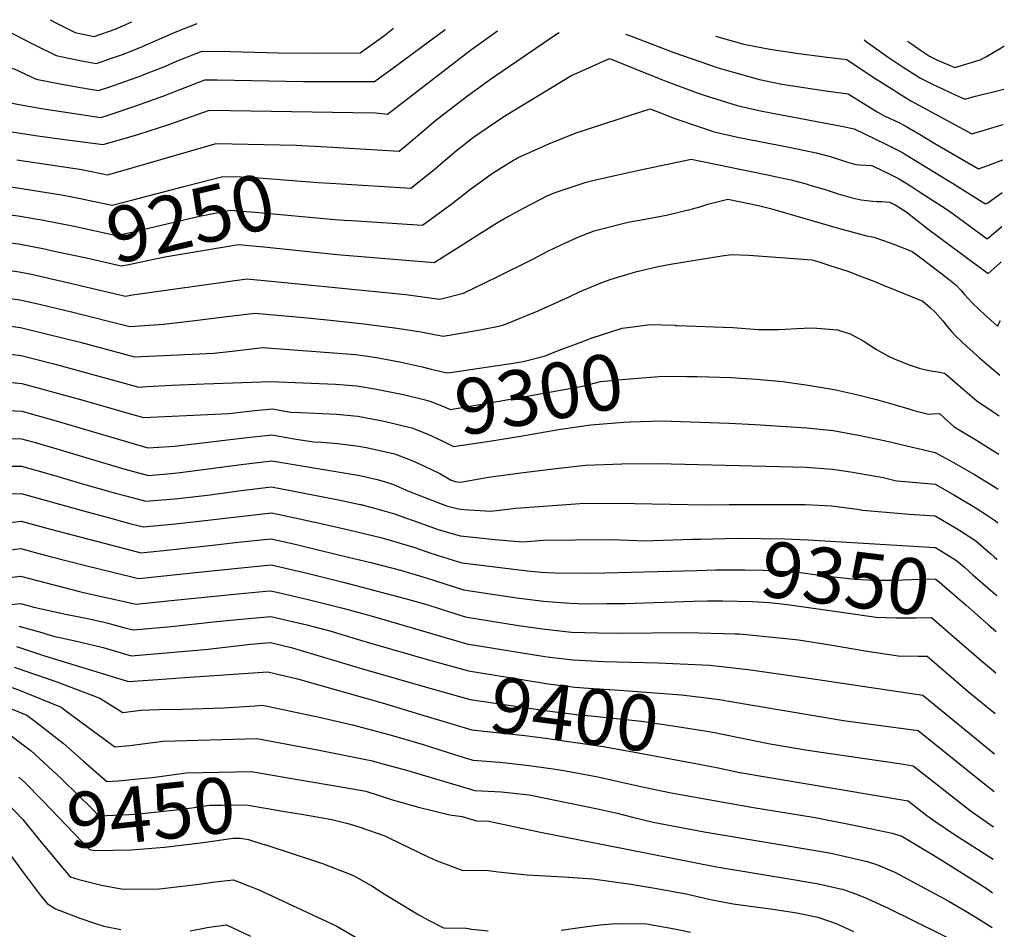
# Model space of a CAD drawing. Units: inches. Extents: x 2630684 to 2635956, y 1496333 to 1501785.
# Drawn here: x 2635409 to 2635918, y 1501218 to 1501688 of the extents above; entities that cross this region are included whole.
import ezdxf
from ezdxf.enums import TextEntityAlignment as Align

# ---------------------------------------------------------------- set-up
doc = ezdxf.new("R2010")
doc.units = ezdxf.units.IN
doc.header["$MEASUREMENT"] = 0
doc.layers.add('tile_2737_08_contour_10ft', color=232, linetype='Continuous')
doc.styles.add('Arial', font='arial.ttf')

msp = doc.modelspace()

# ---------------------------------------------------------------- linework, layer by layer
at = {"layer": 'tile_2737_08_contour_10ft'}
for p, q in [((2635558.28, 1501622.46, 9230), (2635567.96, 1501621.89, 9230)), ((2635747.91, 1501529.76, 9290), (2635748.76, 1501529.73, 9290)), ((2635913.86, 1501408.92, 9330), (2635914.03, 1501408.77, 9330)), ((2635911.8, 1501391.95, 9340), (2635913.77, 1501390.23, 9340)), ((2635909.73, 1501374.91, 9350), (2635913.52, 1501371.58, 9350))]:
    msp.add_line(p, q, dxfattribs=at)
for points, elevation in [([(2635424.85, 1501687.64), (2635427.83, 1501686.01), (2635437.82, 1501681.05), (2635447.58, 1501678.93), (2635458.36, 1501682.78), (2635466.98, 1501686.59)], 9180), ([(2635380.85, 1501650.92), (2635393.78, 1501647.47), (2635406.9, 1501644.11), (2635420.42, 1501641.69), (2635451.02, 1501637.12), (2635454.34, 1501638.15), (2635469.19, 1501643.09), (2635483.62, 1501648.35), (2635491.49, 1501651.43), (2635504.83, 1501656.61), (2635511.11, 1501656.5), (2635555.76, 1501655.68), (2635569.85, 1501655.63), (2635578.34, 1501655.67), (2635592.46, 1501655.76), (2635604.39, 1501664.52), (2635628.83, 1501682.55)], 9210), ([(2635381.5, 1501667.85), (2635406.22, 1501662.31), (2635417.62, 1501656.89), (2635430.97, 1501654.31), (2635444.53, 1501651.96), (2635449.87, 1501651.06), (2635455.72, 1501653), (2635463.38, 1501655.65), (2635470.25, 1501658.18), (2635476.85, 1501660.71), (2635484.37, 1501663.66), (2635490.18, 1501666.17), (2635503.4, 1501671.42), (2635518.04, 1501671.18), (2635542.74, 1501670.57), (2635562.42, 1501670.35), (2635585.04, 1501670.46), (2635597.02, 1501679.15), (2635602.27, 1501683.21)], 9200), ([(2635382.16, 1501684.77), (2635392.27, 1501683.04), (2635405.43, 1501680.55), (2635416.06, 1501675.07), (2635417.86, 1501674.09), (2635427.89, 1501669.17), (2635441.12, 1501666.44), (2635448.72, 1501664.99), (2635457.04, 1501667.89), (2635462.22, 1501669.73), (2635471.34, 1501673.24), (2635488.6, 1501680.77), (2635500.76, 1501685.74)], 9190), ([(2635393.56, 1501631.43), (2635418.53, 1501627.69), (2635429.73, 1501626.13), (2635452.23, 1501623.09), (2635466.07, 1501627.13), (2635470.12, 1501628.31), (2635486.08, 1501633.42), (2635507.12, 1501640.84), (2635581.34, 1501639.76), (2635592.86, 1501639.51), (2635599.17, 1501638.87), (2635642.03, 1501671.85), (2635655.99, 1501681.87)], 9220), ([(2635567.96, 1501621.89), (2635605.17, 1501619.72), (2635609.01, 1501622.92), (2635616.93, 1501629.63), (2635624.01, 1501635.74), (2635640.37, 1501648.3), (2635652.24, 1501656.85), (2635686.07, 1501679.98), (2635687.73, 1501681.08)], 9230), ([(2635722.04, 1501680.22), (2635724.12, 1501679.42), (2635747, 1501670.67), (2635769.44, 1501662.91), (2635771.68, 1501662.27), (2635791.16, 1501656.79), (2635802.73, 1501654.41), (2635814.15, 1501652.56), (2635825.56, 1501650.97), (2635836.97, 1501649.34), (2635844.73, 1501644.52), (2635851.99, 1501640.11), (2635853.59, 1501639.17), (2635856.05, 1501637.87), (2635857.99, 1501636.94), (2635860.63, 1501635.74), (2635863.24, 1501634.5), (2635866.47, 1501632.77), (2635873.8, 1501628.44), (2635881.71, 1501623.73), (2635904.41, 1501610.58), (2635909.22, 1501612.38), (2635916.87, 1501615.24)], 9230), ([(2635768.48, 1501679.06), (2635783.14, 1501674.97), (2635796.64, 1501672.36), (2635798.75, 1501672.01), (2635811.57, 1501670.13), (2635824.86, 1501668.48), (2635836.26, 1501667), (2635850.46, 1501657.63), (2635860.4, 1501651.33), (2635862.47, 1501650.04), (2635869.45, 1501645.76), (2635900.88, 1501628.69), (2635917.12, 1501633.45)], 9220), ([(2635845.22, 1501677.15), (2635846.25, 1501676.34), (2635857.2, 1501668.61), (2635865.36, 1501663.12), (2635868.64, 1501660.97), (2635874.32, 1501657.35), (2635880.16, 1501654.48), (2635886.04, 1501651.69), (2635891.97, 1501649.01), (2635897.24, 1501646.67), (2635902.86, 1501648.06), (2635913.33, 1501650.68), (2635915.45, 1501651.23), (2635917.37, 1501651.75)], 9210), ([(2635867.73, 1501676.58), (2635870.27, 1501674.78), (2635874.47, 1501671.83), (2635879.12, 1501668.75), (2635882.86, 1501666.97), (2635892.05, 1501662.86), (2635905.23, 1501666.82), (2635908.47, 1501668.59), (2635916.04, 1501673.08), (2635917.68, 1501674.12)], 9200), ([(2635572.38, 1501603.02), (2635611.17, 1501600.58), (2635623.04, 1501610.15), (2635634.79, 1501620.08), (2635643.6, 1501626.88), (2635646.71, 1501629.23), (2635658.74, 1501637.31), (2635663.94, 1501640.55), (2635693.73, 1501658.65), (2635713.82, 1501667.54), (2635739.33, 1501657.18), (2635742.89, 1501655.84), (2635759.5, 1501649.64), (2635763.68, 1501648.24), (2635779.69, 1501643.25), (2635784.15, 1501642.27), (2635792.63, 1501640.41), (2635833.56, 1501632.65), (2635840.12, 1501631.31), (2635856.19, 1501623.46), (2635864.76, 1501619.14), (2635871.4, 1501615.12), (2635890.96, 1501603.17), (2635906.23, 1501593.53), (2635907.94, 1501592.47), (2635909.14, 1501593.02), (2635916.64, 1501598.37)], 9240), ([(2635000, 1501625.41), (2635018.13, 1501628.55), (2635022.24, 1501629.46), (2635043.32, 1501634.44), (2635065.55, 1501640.37), (2635072.8, 1501642.28), (2635076.67, 1501643.3), (2635081.83, 1501642.29), (2635092.1, 1501640.16), (2635126.6, 1501632.28), (2635134.6, 1501630.7), (2635150.62, 1501628.38), (2635161.66, 1501626.99), (2635188.78, 1501626.34), (2635198.98, 1501625.82), (2635225.17, 1501623.25), (2635239.19, 1501621.87), (2635295.37, 1501614.39), (2635355.69, 1501608), (2635407.95, 1501600.77), (2635430.79, 1501597.21), (2635441.34, 1501595.08)], 9240), ([(2635576.8, 1501584.12), (2635580.5, 1501583.87), (2635617.16, 1501581.43), (2635632.54, 1501592.66), (2635641.21, 1501599.61), (2635653.35, 1501608.32), (2635664.24, 1501615.11), (2635665.5, 1501615.82), (2635666.29, 1501616.22), (2635682.45, 1501623.59), (2635696.52, 1501629.24), (2635725.66, 1501638.73), (2635734.85, 1501641.53), (2635747.95, 1501636.51), (2635759.21, 1501632.59), (2635767.75, 1501629.69), (2635780.69, 1501626.85), (2635806.58, 1501621.79), (2635820.57, 1501618.87), (2635827.68, 1501616.94), (2635831.6, 1501615.76), (2635836.12, 1501614.28), (2635841.04, 1501612.86), (2635843.1, 1501612.62), (2635849.09, 1501612.38), (2635849.22, 1501612.37), (2635859.58, 1501607.31), (2635863.06, 1501605.6), (2635869.19, 1501601.82), (2635873.95, 1501598.8), (2635887.9, 1501589.82), (2635891.25, 1501587.33), (2635908.77, 1501574.47), (2635916.39, 1501580.82)], 9250), ([(2635000, 1501613.73), (2635003.91, 1501614.54), (2635027.62, 1501619.92), (2635042.95, 1501623.55), (2635058.01, 1501627.64), (2635065.72, 1501629.71), (2635076.6, 1501632.59), (2635124.97, 1501622.16), (2635142.91, 1501618.64), (2635154.62, 1501616.63), (2635181.67, 1501612.93), (2635199.56, 1501611.45), (2635251.88, 1501605.63), (2635281.66, 1501601.35), (2635330.07, 1501596.08), (2635335.61, 1501595.41), (2635408.27, 1501586.33), (2635418.25, 1501584.67)], 9250), ([(2635000, 1501602.43), (2635010.13, 1501605.13), (2635076.53, 1501621.88), (2635083.62, 1501620.61), (2635100.63, 1501617.25), (2635145.25, 1501607.92), (2635206.22, 1501596.93), (2635213.1, 1501595.89), (2635268.31, 1501588.66), (2635317.36, 1501583.31), (2635322.26, 1501582.71), (2635408.59, 1501571.89), (2635410.35, 1501571.6), (2635421.87, 1501569.22)], 9260), ([(2635407.63, 1501615.21), (2635441.18, 1501610.23), (2635454.54, 1501607.44), (2635459.93, 1501609.03), (2635510.6, 1501623.76), (2635551.95, 1501622.83), (2635554.78, 1501622.66), (2635558.28, 1501622.46)], 9230), ([(2635533.39, 1501570.42), (2635535.23, 1501570.24), (2635573.02, 1501566.32), (2635623.16, 1501562.29), (2635636.69, 1501570.63), (2635645.17, 1501576.18), (2635655.34, 1501582.49), (2635659.26, 1501584.8), (2635669.39, 1501590.34), (2635681.86, 1501596.78), (2635685.13, 1501598.28), (2635701.72, 1501603.66), (2635705.86, 1501604.81), (2635719.58, 1501607.83), (2635730.67, 1501610.21), (2635755.86, 1501615.59), (2635794.48, 1501607.68), (2635807.4, 1501604.89), (2635815.29, 1501602.78), (2635817.25, 1501602.25), (2635824.55, 1501600.04), (2635831.8, 1501597.67), (2635839.13, 1501595.56), (2635843.78, 1501594.51), (2635849.79, 1501593.89), (2635851.96, 1501593.75), (2635854.41, 1501593.7), (2635858.32, 1501593.43), (2635861.34, 1501591.96), (2635866.75, 1501588.5), (2635878.19, 1501579.66), (2635890.18, 1501570.72), (2635909.38, 1501556.48), (2635915.39, 1501561.89), (2635916.14, 1501562.56)], 9260), ([(2635000, 1501590.99), (2635004.01, 1501592.19), (2635027.46, 1501598.51), (2635065.35, 1501608.32), (2635076.47, 1501611.17), (2635087.53, 1501609.19), (2635097.99, 1501607.28), (2635115.19, 1501603.62), (2635182.14, 1501588.7), (2635200.02, 1501585.02), (2635213.16, 1501582.69), (2635244.16, 1501577.92), (2635265.55, 1501574.92), (2635308.96, 1501570.07), (2635397.63, 1501558.98), (2635408.9, 1501557.45), (2635415.17, 1501556.11), (2635425.48, 1501553.8)], 9270), ([(2635441.34, 1501595.08), (2635443.55, 1501594.64), (2635456.85, 1501591.78), (2635468.31, 1501594.8), (2635494.64, 1501601.65), (2635514.07, 1501606.68), (2635523.47, 1501606.43), (2635532.56, 1501605.88), (2635563.37, 1501603.59), (2635572.38, 1501603.02)], 9240), ([(2635444.02, 1501549.49), (2635463.77, 1501544.81), (2635467.36, 1501545.51), (2635515.49, 1501552.3), (2635526.37, 1501553.79), (2635539.07, 1501552.54), (2635608.54, 1501545.61), (2635626.11, 1501543.24), (2635638.31, 1501546.43), (2635656.44, 1501555.24), (2635673.45, 1501563.55), (2635681.87, 1501567.99), (2635689.13, 1501571.54), (2635698.21, 1501575.71), (2635705.78, 1501578.62), (2635719.32, 1501582.07), (2635723.44, 1501582.97), (2635735.93, 1501585.37), (2635743.91, 1501586.91), (2635756.55, 1501589.98), (2635760.46, 1501591.06), (2635764.53, 1501592.28), (2635774.9, 1501594.96), (2635790.66, 1501591.59), (2635794.15, 1501590.83), (2635796.87, 1501590.1), (2635799.4, 1501589.39), (2635833.11, 1501579.54), (2635837.01, 1501578.5), (2635846.53, 1501576), (2635850.37, 1501575.25), (2635855.32, 1501573.66), (2635860.12, 1501571.9), (2635867.96, 1501568.78), (2635870.16, 1501567.91), (2635875.26, 1501564.04), (2635886.97, 1501555.15), (2635892.71, 1501550.68), (2635895.61, 1501547.55), (2635897.11, 1501545.7), (2635900.85, 1501541.58), (2635904.99, 1501537.6), (2635907.19, 1501535.51), (2635914.12, 1501529.36), (2635915.73, 1501532.22)], 9270), ([(2635418.25, 1501584.67), (2635420.49, 1501584.3), (2635437.19, 1501580.91), (2635459.16, 1501576.12), (2635470.12, 1501578.63), (2635476.37, 1501580.17), (2635501.96, 1501586.16), (2635518.03, 1501589.17), (2635530.67, 1501588.17), (2635571.94, 1501584.45), (2635576.8, 1501584.12)], 9250), ([(2635421.87, 1501569.22), (2635427.01, 1501568.15), (2635443.57, 1501564.58), (2635461.46, 1501560.47), (2635464.7, 1501561.09), (2635475.95, 1501563.43), (2635484.13, 1501565.21), (2635500.58, 1501567.96), (2635517.01, 1501570.67), (2635522.2, 1501571.48), (2635533.39, 1501570.42)], 9260), ([(2635384.45, 1501546.44), (2635409.22, 1501543.01), (2635419.35, 1501540.71), (2635436.51, 1501536.65), (2635466.08, 1501529.16), (2635483.64, 1501530.43), (2635499.63, 1501532.27), (2635514.77, 1501534.09), (2635530.54, 1501536.1), (2635555.9, 1501533.75), (2635569.6, 1501532.44), (2635586.94, 1501530.59), (2635604.07, 1501528.38), (2635616.33, 1501526.43), (2635627.88, 1501524.24), (2635645.13, 1501527.05), (2635655.73, 1501529.21), (2635659.26, 1501530.1), (2635677, 1501537.23), (2635693.32, 1501544.62), (2635698.22, 1501547.02), (2635709.83, 1501551.83), (2635714.56, 1501553.66), (2635727.8, 1501557.65), (2635738.94, 1501560.12), (2635745.31, 1501561.42), (2635751.56, 1501562.43), (2635771.84, 1501565.61), (2635776.78, 1501566.31), (2635785.74, 1501565.98), (2635818.39, 1501563.59), (2635820.82, 1501562.86), (2635828.14, 1501560.58), (2635836.26, 1501557.91), (2635839.59, 1501556.67), (2635841.52, 1501555.93), (2635850.22, 1501552.53), (2635855.57, 1501550.4), (2635875.68, 1501542.24), (2635879.4, 1501539), (2635881.91, 1501536.63), (2635885.86, 1501532.01), (2635888.39, 1501528.91), (2635890.51, 1501526.39), (2635892.41, 1501524.37), (2635895.75, 1501521.2), (2635898.39, 1501518.75), (2635904.86, 1501513.01), (2635909.72, 1501508.86), (2635915.34, 1501504.11)], 9280), ([(2635425.48, 1501553.8), (2635432.52, 1501552.22), (2635444.02, 1501549.49)], 9270), ([(2635371.11, 1501533.77), (2635409.54, 1501528.58), (2635423.44, 1501525.24), (2635440.43, 1501521.03), (2635468.39, 1501513.5), (2635509.34, 1501515.39), (2635518.93, 1501516.44), (2635534.71, 1501518.4), (2635582.65, 1501514.66), (2635588.97, 1501513.78), (2635594.4, 1501512.93), (2635606.16, 1501510.77), (2635616.98, 1501508.4), (2635621.68, 1501507.18)], 9290), ([(2635698.68, 1501520.95), (2635704.86, 1501523.26), (2635720.27, 1501528.3), (2635727.18, 1501529.23), (2635734.62, 1501530.2), (2635747.58, 1501529.77), (2635747.91, 1501529.76)], 9290), ([(2635748.76, 1501529.73), (2635777.46, 1501528.73), (2635790.68, 1501527.53), (2635801.1, 1501527.55), (2635804.43, 1501527.85), (2635810.59, 1501528.19), (2635818.11, 1501528.53), (2635820.84, 1501528.32), (2635831.66, 1501527.43), (2635833.07, 1501526.98), (2635838.15, 1501525.36), (2635844.71, 1501521.81), (2635849.65, 1501518.61), (2635851.37, 1501517.5), (2635857.94, 1501513.91), (2635860.72, 1501512.52), (2635869.05, 1501509.11), (2635873.77, 1501507.69), (2635876.47, 1501506.95), (2635879.92, 1501506.3), (2635883.38, 1501505.76), (2635886.82, 1501505.03), (2635888.47, 1501503.63), (2635893.89, 1501498.96), (2635903.52, 1501490.71), (2635915.05, 1501483.02)], 9290), ([(2635621.68, 1501507.18), (2635624.68, 1501506.4), (2635629.65, 1501505.23), (2635632.67, 1501505.63), (2635663.94, 1501510.27), (2635668.08, 1501510.94), (2635670.49, 1501511.45), (2635680.1, 1501513.86), (2635689.12, 1501517.39), (2635698.68, 1501520.95)], 9290), ([(2635370.76, 1501519.07), (2635409.85, 1501514.14), (2635427.49, 1501509.72), (2635470.7, 1501497.84), (2635474.81, 1501498.09), (2635487.76, 1501498.9), (2635504.39, 1501499.53), (2635538.88, 1501500.71), (2635572.26, 1501499.4), (2635583.19, 1501498.56), (2635593.43, 1501496.81), (2635599.45, 1501495.58)], 9300), ([(2635397.92, 1501500.88), (2635410.17, 1501499.7), (2635414.7, 1501498.55), (2635434.88, 1501493.01), (2635441.24, 1501491.2), (2635465.64, 1501484.28), (2635473, 1501482.19), (2635517.33, 1501484.31), (2635529.02, 1501485.56), (2635539.52, 1501486.57), (2635549.25, 1501484.93), (2635554.08, 1501484.73), (2635561.86, 1501484.44), (2635572.78, 1501483.94), (2635583.73, 1501482.78), (2635595.49, 1501480.58), (2635598.01, 1501480.05), (2635602.4, 1501479.04)], 9310), ([(2635599.45, 1501495.58), (2635607.33, 1501493.97), (2635618.51, 1501491.28), (2635620.91, 1501490.65), (2635628.86, 1501487.43), (2635631.42, 1501486.22), (2635645.7, 1501488.64), (2635650, 1501489.39), (2635700.02, 1501498.34), (2635709.13, 1501500.69), (2635724.03, 1501502.18), (2635741.55, 1501503.47), (2635753.47, 1501503.39)], 9300), ([(2635753.47, 1501503.39), (2635759, 1501503.36), (2635776.44, 1501502.87), (2635789.77, 1501502.01), (2635803.09, 1501500.74), (2635816.38, 1501498.93), (2635829.74, 1501496.65), (2635840.7, 1501494.23), (2635851.68, 1501491.46), (2635861.34, 1501488.66), (2635868.4, 1501486.56), (2635871.02, 1501485.82), (2635878.51, 1501483.91), (2635880.6, 1501484.01), (2635884.15, 1501484.16), (2635886.69, 1501481.92), (2635891.54, 1501477.43), (2635893.5, 1501476.24), (2635902.48, 1501470.94), (2635913.21, 1501464.23), (2635914.78, 1501463.18)], 9300), ([(2635399.66, 1501485.9), (2635410.22, 1501485.41), (2635418.16, 1501483.17), (2635426.76, 1501480.73), (2635448.96, 1501474.2), (2635475.31, 1501466.53), (2635489.06, 1501467.34), (2635523.66, 1501471.43), (2635539.43, 1501473.16), (2635550.94, 1501471.19), (2635560.8, 1501469.67), (2635565.13, 1501469.4), (2635573.29, 1501468.78), (2635584.25, 1501467.42), (2635588.94, 1501466.49), (2635596.02, 1501464.94), (2635602.64, 1501463.35), (2635605.39, 1501462.34)], 9320), ([(2635602.4, 1501479.04), (2635607.27, 1501477.92), (2635611.66, 1501476.82), (2635619.93, 1501473.51), (2635627.42, 1501470.17), (2635633.19, 1501467.22), (2635651.8, 1501469.98), (2635667.79, 1501472.55), (2635687.42, 1501475.99), (2635704.17, 1501478.35), (2635721.11, 1501479.72), (2635724.51, 1501479.86)], 9310), ([(2635724.51, 1501479.86), (2635724.69, 1501479.87), (2635740.64, 1501480.35), (2635775.51, 1501479.17), (2635788.85, 1501478.55), (2635815.69, 1501476.79), (2635829.29, 1501475.42), (2635842.44, 1501472.95), (2635855.59, 1501470.26), (2635881.94, 1501464.04), (2635891.38, 1501458.98), (2635902.36, 1501452.76), (2635913.02, 1501446.19), (2635914.53, 1501445.16)], 9310), ([(2635400.3, 1501471.45), (2635410.12, 1501471.21), (2635417.83, 1501469.02), (2635426.66, 1501466.5), (2635463.4, 1501455.55), (2635475.6, 1501452.2), (2635489.03, 1501453.33), (2635492.04, 1501453.69), (2635495.94, 1501454.19), (2635523.57, 1501457.91), (2635539.34, 1501459.75), (2635584.76, 1501452.24), (2635593.83, 1501450.18), (2635596.84, 1501449.23), (2635602.13, 1501447.47), (2635609.93, 1501444.1), (2635629.58, 1501436.47), (2635635.7, 1501434.97), (2635638.48, 1501434.71), (2635652.47, 1501433.73), (2635665.46, 1501435.32), (2635698.64, 1501437.68), (2635717.34, 1501437.94), (2635726.65, 1501437.7), (2635763.45, 1501437.01), (2635775.57, 1501437.28), (2635814.86, 1501437.28), (2635828.47, 1501436.53), (2635841.64, 1501434.85), (2635844.42, 1501434.34), (2635862.72, 1501432.7), (2635868.55, 1501432.31), (2635882.05, 1501431.33), (2635892.48, 1501425.17), (2635895.54, 1501423.27), (2635903, 1501418.47), (2635909.45, 1501412.83)], 9330), ([(2635605.39, 1501462.34), (2635610.75, 1501460.36), (2635612.11, 1501459.76)], 9320), ([(2635612.11, 1501459.76), (2635618.54, 1501456.9), (2635626.14, 1501453.16), (2635631.7, 1501450.04), (2635634.08, 1501449.1), (2635634.83, 1501448.92), (2635636.87, 1501448.78), (2635651.2, 1501451.29), (2635667.95, 1501453.64), (2635684.66, 1501455.71), (2635701.34, 1501457.52), (2635720.11, 1501458.28), (2635738.8, 1501458.42), (2635815.26, 1501456.47), (2635828.87, 1501455.54), (2635839.46, 1501453.88), (2635843.22, 1501453.24), (2635855.19, 1501451.09), (2635861.97, 1501449.52), (2635868.5, 1501448.88), (2635881.99, 1501447.68), (2635891.92, 1501442.06), (2635895.48, 1501439.94), (2635902.66, 1501435.6), (2635908.98, 1501431.46), (2635913.05, 1501428.75), (2635914.29, 1501427.67)], 9320), ([(2635400.85, 1501457.05), (2635410.02, 1501457.02), (2635417.51, 1501454.88), (2635426.56, 1501452.29), (2635440.44, 1501448.19), (2635458.64, 1501443.14), (2635464.63, 1501441.51), (2635474.32, 1501438.91), (2635490.93, 1501440.4), (2635507.56, 1501442.22), (2635523.48, 1501444.4), (2635539.25, 1501446.34), (2635562.26, 1501441.94), (2635573.76, 1501439.67), (2635584.92, 1501437.3), (2635585.37, 1501437.2), (2635595.41, 1501434.54), (2635602.69, 1501432.33), (2635605.46, 1501431.41), (2635615.36, 1501427.91), (2635625.25, 1501424.33), (2635636.57, 1501421.01), (2635640.09, 1501420.63), (2635654.56, 1501419.19), (2635668.75, 1501418.02), (2635679.64, 1501418.81), (2635696.09, 1501418.97), (2635714.79, 1501419.15), (2635732.46, 1501418.5), (2635736.55, 1501418.6), (2635756.66, 1501419.28), (2635761.02, 1501419.38)], 9340), ([(2635401.27, 1501442.71), (2635409.92, 1501442.82), (2635442.03, 1501433.92), (2635457.35, 1501429.77), (2635465.91, 1501427.49), (2635473.05, 1501425.61), (2635489.66, 1501427.23), (2635506.25, 1501429.06), (2635539.16, 1501432.93), (2635550.47, 1501430.5), (2635565.6, 1501427.16), (2635579.8, 1501423.93), (2635595.63, 1501420.18), (2635600.91, 1501418.68), (2635613.18, 1501414.93), (2635620.94, 1501412.27), (2635630.78, 1501409.16), (2635637.43, 1501407.06), (2635641.75, 1501406.51), (2635671.39, 1501402.95), (2635678.68, 1501402.33), (2635685.47, 1501401.88), (2635704.39, 1501401.73), (2635759.05, 1501403.2)], 9350), ([(2635402.83, 1501427.81), (2635409.82, 1501428.62), (2635417.45, 1501426.57), (2635425.04, 1501424.54), (2635456.07, 1501416.39), (2635467.23, 1501413.48), (2635471.77, 1501412.31), (2635488.39, 1501414.01), (2635510.3, 1501416.42), (2635521.97, 1501417.68), (2635539.07, 1501419.52), (2635552.02, 1501416.48), (2635557.65, 1501415.16), (2635578.79, 1501410.06), (2635590.55, 1501407.18), (2635605.79, 1501403.31), (2635619.06, 1501399.37), (2635638.3, 1501393.11), (2635665.85, 1501389.09), (2635679.62, 1501387.25), (2635693.3, 1501386.28), (2635701.96, 1501385.97), (2635712.27, 1501386.01), (2635721.97, 1501386.16), (2635757.1, 1501387.21)], 9360), ([(2635761.02, 1501419.38), (2635779.79, 1501419.79), (2635804.09, 1501419.46), (2635816.33, 1501418.95), (2635882.1, 1501414.98), (2635893.03, 1501408.26), (2635897.06, 1501404.77), (2635901.5, 1501400.92), (2635911.8, 1501391.95)], 9340), ([(2635403.08, 1501413.56), (2635409.72, 1501414.42), (2635417.13, 1501412.43), (2635424.94, 1501410.31), (2635442.49, 1501405.87), (2635468.43, 1501399.48), (2635470.49, 1501399.01), (2635472.15, 1501399.18), (2635496.68, 1501401.73), (2635521.88, 1501404.38), (2635538.98, 1501406.11), (2635557.56, 1501401.74), (2635576.13, 1501397.15), (2635608.28, 1501388.69), (2635619.93, 1501385.37), (2635626.34, 1501383.38), (2635639.17, 1501379.16), (2635666.74, 1501374.78), (2635680.48, 1501372.76), (2635694.18, 1501371.25), (2635707.9, 1501370.94), (2635717.75, 1501370.73), (2635753.69, 1501371.05), (2635778.7, 1501370.43), (2635780.85, 1501370.37), (2635808.3, 1501367.62), (2635811.4, 1501367.23), (2635828.81, 1501364.56), (2635845.86, 1501361.67), (2635862.77, 1501359.05), (2635873.13, 1501358.82), (2635877.87, 1501358.85), (2635899.09, 1501340.65), (2635912.94, 1501329.27)], 9370), ([(2635909.45, 1501412.83), (2635910.73, 1501411.72), (2635912.52, 1501410.13), (2635913.86, 1501408.92)], 9330), ([(2635759.05, 1501403.2), (2635768.43, 1501403.45), (2635783.71, 1501403.52), (2635793.13, 1501403.36), (2635795.9, 1501403.21), (2635808.19, 1501402.47), (2635811.1, 1501402.28), (2635823.84, 1501400.58), (2635840.4, 1501398.57), (2635850.84, 1501398.2), (2635861.07, 1501398.22), (2635878.27, 1501398.79), (2635882.15, 1501398.62), (2635883.07, 1501398.06), (2635898.06, 1501385.14), (2635909.73, 1501374.91)], 9350), ([(2635391.49, 1501398), (2635409.62, 1501400.22), (2635440.06, 1501392.23), (2635442.15, 1501391.72), (2635469.22, 1501385.71), (2635487.4, 1501387.56), (2635521.8, 1501391.11), (2635536.27, 1501392.46), (2635538.89, 1501392.7), (2635542, 1501391.98), (2635557.47, 1501388.37), (2635576.04, 1501383.69), (2635588.74, 1501380.31), (2635593.53, 1501378.83), (2635640.04, 1501365.21), (2635680.41, 1501358.69), (2635682.91, 1501358.36), (2635695, 1501357.07), (2635710.7, 1501356.16), (2635738.89, 1501355.43), (2635765.61, 1501354.28), (2635771.68, 1501353.58), (2635785.4, 1501351.97), (2635810.74, 1501348.45), (2635816.65, 1501347.57), (2635875.63, 1501338.79), (2635912.65, 1501308.41)], 9380), ([(2635403.09, 1501385.31), (2635409.52, 1501386.02), (2635416.36, 1501384.11), (2635424.37, 1501382.39), (2635432.76, 1501380.6), (2635438.92, 1501379.38), (2635444.99, 1501378.09), (2635453.46, 1501376.24), (2635463.45, 1501373.55), (2635467.94, 1501372.41), (2635487.39, 1501374.17), (2635509.28, 1501376.65), (2635521.71, 1501377.85), (2635538.8, 1501379.29), (2635557.38, 1501375), (2635569.29, 1501371.97), (2635585.19, 1501367.13), (2635589.87, 1501365.69), (2635621.55, 1501356.71)], 9390), ([(2635757.1, 1501387.21), (2635764.34, 1501387.43), (2635772.25, 1501387.46), (2635787.69, 1501387.03), (2635796.26, 1501386.62), (2635801.2, 1501386.09), (2635808.15, 1501385.21), (2635834.72, 1501381.35), (2635851.5, 1501378.95), (2635861.89, 1501378.68), (2635872.1, 1501378.73), (2635880.12, 1501378.91), (2635890.59, 1501369.79)], 9360), ([(2635408.67, 1501374.43), (2635420.5, 1501371.03), (2635423.18, 1501370.2), (2635426.57, 1501369.28), (2635437.72, 1501366.87), (2635447.88, 1501364.47), (2635452.23, 1501363.38), (2635458.13, 1501361.57), (2635466.66, 1501359.11), (2635484.81, 1501360.59), (2635506.56, 1501362.55), (2635528.38, 1501365.07), (2635538.71, 1501365.88), (2635549.38, 1501363.43), (2635586.13, 1501352.25), (2635619.74, 1501342.7)], 9400), ([(2635890.59, 1501369.79), (2635905.79, 1501356.57), (2635913.23, 1501350.33)], 9360), ([(2635407.51, 1501363.85), (2635421.98, 1501359.12), (2635465.38, 1501345.81), (2635480.48, 1501346.84), (2635494.5, 1501347.89), (2635537.33, 1501350.7), (2635552.62, 1501347.15), (2635597.61, 1501334.43), (2635617.88, 1501328.28)], 9410), ([(2635406.36, 1501353.26), (2635428.23, 1501345.58), (2635450.6, 1501337.2), (2635462.38, 1501329.8), (2635471.77, 1501330.98), (2635481.04, 1501331.25), (2635493.14, 1501331.5), (2635514.35, 1501332.23), (2635530.75, 1501333.3), (2635534.51, 1501333.54), (2635549.16, 1501330.47), (2635563.82, 1501327.36), (2635580.94, 1501323.44), (2635599.12, 1501318.56), (2635604.57, 1501317.07), (2635617.51, 1501313.21), (2635630.46, 1501309.13), (2635641.37, 1501305.76), (2635643.41, 1501305.13), (2635657.13, 1501304.09), (2635670.86, 1501302.56), (2635684.62, 1501300.69), (2635691.26, 1501299.68), (2635707.69, 1501296.57), (2635718.43, 1501294.14), (2635729.91, 1501291.48), (2635745.62, 1501288.33), (2635787.07, 1501280.84), (2635820.02, 1501275.49), (2635841.61, 1501271.27), (2635859.78, 1501267.51), (2635864.83, 1501265.82), (2635883.62, 1501254.51), (2635897.62, 1501245.73), (2635904.99, 1501241.06), (2635909.35, 1501238.27), (2635911.66, 1501236.63)], 9420), ([(2635621.55, 1501356.71), (2635624.1, 1501355.99), (2635640.9, 1501351.26), (2635668.49, 1501346.83), (2635682.13, 1501344.65), (2635695.83, 1501342.89), (2635702.84, 1501342.36), (2635718.99, 1501341.38), (2635751.01, 1501338.89), (2635763.65, 1501337.32), (2635770.66, 1501336.41), (2635774.38, 1501335.78)], 9390), ([(2635405.21, 1501342.67), (2635409.33, 1501341.13), (2635430.55, 1501332.48), (2635433.45, 1501330.34), (2635438.78, 1501326.28), (2635458.24, 1501312.01), (2635465.95, 1501312.71), (2635477.82, 1501314.26), (2635483.3, 1501314.98), (2635531.69, 1501316.38), (2635562.93, 1501310.57), (2635590.46, 1501304.94), (2635599.31, 1501302.6), (2635608.92, 1501300.02), (2635644.24, 1501289.47), (2635657.94, 1501288.77), (2635672.29, 1501287.25), (2635708.34, 1501279.91), (2635717.68, 1501277.75), (2635725.61, 1501275.65), (2635736.34, 1501273.18), (2635752.75, 1501269.96), (2635762.69, 1501268.18), (2635826.38, 1501257.53), (2635828.98, 1501257.01), (2635846.84, 1501252.9), (2635851.59, 1501251.22), (2635861.09, 1501247.37), (2635888.71, 1501232.45), (2635897.87, 1501227.22), (2635904.93, 1501222.83), (2635911.42, 1501218.77)], 9430), ([(2635619.74, 1501342.7), (2635641.75, 1501336.45), (2635682.95, 1501330.49), (2635696.66, 1501328.72), (2635699.35, 1501328.52), (2635730.32, 1501325.28), (2635744.2, 1501323.2), (2635763.03, 1501320.28), (2635767.93, 1501319.38), (2635772.16, 1501318.54)], 9400), ([(2635404.06, 1501332.09), (2635412.87, 1501328.33), (2635417.62, 1501324.72), (2635431.63, 1501313.9), (2635442.01, 1501304.71), (2635449.96, 1501297.81)], 9440), ([(2635774.38, 1501335.78), (2635834.54, 1501325.68), (2635873.11, 1501320.44), (2635905.08, 1501294.79), (2635912.38, 1501288.98)], 9390), ([(2635617.88, 1501328.28), (2635642.58, 1501320.79), (2635670.05, 1501317.86), (2635680.62, 1501316.52), (2635710.5, 1501312.29), (2635723.87, 1501309.87), (2635759.26, 1501303.25), (2635769.91, 1501301.12)], 9410), ([(2635401.17, 1501320.53), (2635412.97, 1501311.58), (2635415.02, 1501310), (2635430.49, 1501295.73)], 9450), ([(2635772.16, 1501318.54), (2635796.77, 1501313.68), (2635816.02, 1501310.29), (2635864.6, 1501303.18), (2635870.55, 1501302.29), (2635883.17, 1501292.34), (2635900.03, 1501279.13), (2635912.13, 1501270.71)], 9400), ([(2635769.91, 1501301.12), (2635781.16, 1501298.87), (2635868, 1501284.13), (2635877.7, 1501276.63), (2635882.27, 1501273.39), (2635891.49, 1501267.13), (2635911.9, 1501253.95)], 9410), ([(2635408.77, 1501296.46), (2635411.55, 1501293.71)], 9460), ([(2635449.96, 1501297.81), (2635454.1, 1501294.21), (2635460.05, 1501294.53), (2635473.53, 1501295.81), (2635477.8, 1501296.25), (2635495.11, 1501298.59), (2635528.86, 1501299.23), (2635552.69, 1501295.19)], 9440), ([(2635411.55, 1501293.71), (2635421.14, 1501284.21), (2635445.1, 1501259.09), (2635448.05, 1501258.5), (2635466.78, 1501258.86), (2635483.94, 1501260.26), (2635503.93, 1501262.64), (2635519.4, 1501264.88), (2635523.22, 1501264.92), (2635527.25, 1501264.23), (2635535.26, 1501261.66)], 9460), ([(2635430.49, 1501295.73), (2635431.3, 1501294.99), (2635446.72, 1501279.78), (2635449.96, 1501276.42), (2635454.05, 1501276.5), (2635469.23, 1501277.34), (2635472.28, 1501277.57), (2635489.91, 1501279.45), (2635498.06, 1501280.6), (2635507.17, 1501281.86), (2635513.69, 1501281.95), (2635526.04, 1501282.07), (2635546.01, 1501278.71), (2635554.61, 1501277.26)], 9450), ([(2635552.69, 1501295.19), (2635573.12, 1501291.73), (2635587.87, 1501289.19), (2635602.27, 1501284.53), (2635615.08, 1501280.89), (2635631.35, 1501276.97), (2635637.58, 1501276.03), (2635645.07, 1501273.81), (2635651.45, 1501273.59), (2635677.2, 1501268.12), (2635769.04, 1501250.01), (2635809.59, 1501243.43), (2635818.58, 1501241.8), (2635821.74, 1501241.21), (2635833.06, 1501238.69), (2635834.05, 1501238.46), (2635836.03, 1501237.84), (2635840.83, 1501236.18), (2635845.56, 1501234.28), (2635857.34, 1501228.91), (2635885.2, 1501215.09), (2635894.45, 1501210.24), (2635911.16, 1501199.8)], 9440), ([(2635398.41, 1501287.3), (2635403.16, 1501282.51), (2635410.7, 1501274.49), (2635420.91, 1501262.02), (2635424.79, 1501257.24), (2635430.5, 1501250.48)], 9470), ([(2635554.61, 1501277.26), (2635563.69, 1501275.72), (2635570.3, 1501274.54), (2635579.27, 1501272.21), (2635584.81, 1501270.6), (2635597.67, 1501266.08), (2635599.8, 1501265.03), (2635620.43, 1501255.08), (2635624.79, 1501253.24), (2635638.01, 1501248.09), (2635649.91, 1501248.39), (2635656.25, 1501247.4), (2635671.22, 1501245.9), (2635689.93, 1501244.89), (2635705.12, 1501243.84), (2635724.74, 1501241.1), (2635737.21, 1501239.1), (2635753.3, 1501236.03), (2635765.95, 1501233.22), (2635777.55, 1501231), (2635798.16, 1501228.26), (2635810.48, 1501226.32), (2635812.93, 1501225.83), (2635821.33, 1501224.1), (2635830.83, 1501220.73), (2635839.78, 1501216.72)], 9450), ([(2635535.26, 1501261.66), (2635535.67, 1501261.53), (2635565.53, 1501251.79), (2635579.29, 1501246.53), (2635582.03, 1501245.17), (2635591.01, 1501240.18), (2635597.86, 1501235.78), (2635615.28, 1501225.23), (2635619.96, 1501222.72), (2635628, 1501218.63), (2635639.72, 1501218.37), (2635642.7, 1501217.88), (2635651.08, 1501217.07)], 9460), ([(2635401.29, 1501260.3), (2635408.85, 1501249.98), (2635410.12, 1501248.3)], 9480), ([(2635430.5, 1501250.48), (2635435.17, 1501244.95), (2635439.63, 1501243.55), (2635451.44, 1501240.58), (2635462.53, 1501238.59), (2635481.39, 1501238.78), (2635498.97, 1501240.71), (2635501.84, 1501241.17), (2635509.95, 1501242.34), (2635516.27, 1501243.04), (2635519.64, 1501243.28), (2635526.96, 1501240.48), (2635532.28, 1501238.3), (2635572.6, 1501219.66), (2635584.19, 1501212.79)], 9470), ([(2635410.12, 1501248.3), (2635419.44, 1501236.01), (2635423.38, 1501231.12), (2635427.62, 1501228.42), (2635440.16, 1501223.47), (2635448.3, 1501220.87), (2635452.65, 1501219.5), (2635461.31, 1501217.61)], 9480), ([(2635497.17, 1501217.08), (2635506.03, 1501218.68), (2635515.8, 1501220.12), (2635519.13, 1501218.59), (2635528.29, 1501214.21)], 9480), ([(2635688.84, 1501217.41), (2635702.14, 1501219.24), (2635708.86, 1501220.05), (2635717.18, 1501220.83), (2635732.94, 1501220.57), (2635747.3, 1501218.05), (2635755.65, 1501216.23)], 9460)]:
    msp.add_lwpolyline(points, dxfattribs=dict(at, elevation=elevation))

# ---------------------------------------------------------------- texts
at = {"color": 18, "style": 'Arial'}
for s, rotation, p in [('9250', 13.1774, (2635497.36, 1501585.09)), ('9300', 10.1398, (2635677.39, 1501494.29)), ('9350', -6.9354, (2635835.62, 1501399.15)), ('9400', -7.3597, (2635695.72, 1501328.84)), ('9450', 6.0964, (2635476.96, 1501278.07))]:
    msp.add_text(s, height=28.8, rotation=rotation, dxfattribs=at).set_placement(p, align=Align.MIDDLE_CENTER)

doc.saveas('drawing.dxf')
